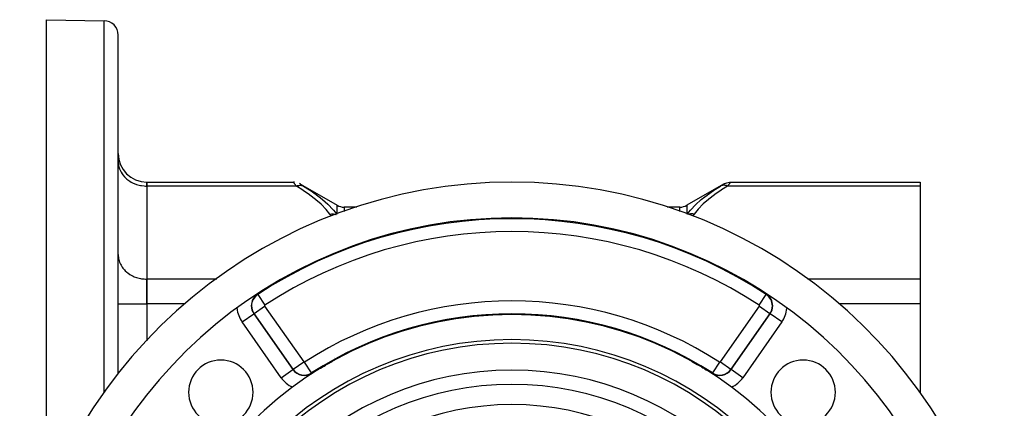
# Model space of a CAD drawing. Units: millimetres. Extents: x 311 to 1011, y 227 to 770.
# Drawn here: x 687 to 825, y 525 to 580 of the extents above; entities that cross this region are included whole.
import ezdxf

# ---------------------------------------------------------------- set-up
doc = ezdxf.new("R2010")
doc.units = ezdxf.units.MM
doc.linetypes.add('DASHED', pattern=[9.652, 8.128, -1.524])
doc.layers.add('nevidi', color=4, linetype='DASHED')

msp = doc.modelspace()

# ---------------------------------------------------------------- linework, layer by layer
at = {"color": 2}
for p, q in [((691, 579.55), (699.04, 579.41)), ((691, 526.88), (691, 579.55)), ((701, 530.07), (701, 577.41)), ((701, 530.07), (701, 577.41)), ((701, 559.78), (701.01, 559.62)), ((705, 556.86), (725.47, 556.86)), ((705, 556.32), (705, 556.86)), ((705, 556.86), (705, 556.32)), ((705, 556.32), (705, 543.33)), ((705, 556.32), (705, 543.33)), ((725.63, 556.85), (725.47, 556.86)), ((726.47, 556.59), (731.57, 553.64)), ((785.54, 556.59), (780.44, 553.64)), ((786.54, 556.86), (813, 556.86)), ((813, 556.86), (813, 556.32)), ((813, 556.32), (813, 543.33)), ((734.34, 553.38), (732.57, 553.38)), ((779.44, 553.38), (777.67, 553.38)), ((701, 546.79), (701.01, 546.63)), ((705, 539.87), (705, 543.33)), ((705, 543.33), (705, 539.87)), ((813, 543.33), (813, 539.87)), ((705, 539.87), (705, 534.71)), ((705, 539.87), (705, 534.71)), ((813, 539.87), (813, 527.41)), ((754, 538.28), (754, 538.32)), ((754, 538.32), (754, 538.28)), ((754.01, 538.32), (754.01, 538.28)), ((758, 538.28), (758, 538.32)), ((758, 538.28), (758, 538.32)), ((758, 538.32), (758, 538.28)), ((731.19, 532.42), (731.18, 532.42)), ((731.88, 532.42), (731.88, 532.42)), ((731.89, 532.42), (731.89, 532.42)), ((732.01, 532.44), (732, 532.44)), ((780.17, 532.42), (780.17, 532.42)), ((756.17, 528.6), (756.18, 528.6)), ((756.23, 528.6), (756.23, 528.6)), ((691, 512.7), (691, 526.88))]:
    msp.add_line(p, q, dxfattribs=at)
for points in [[(725.47, 556.86), (725.47, 556.86), (725.47, 556.86)], [(726.47, 556.59), (726.32, 556.67), (726.32, 556.67)], [(726.47, 556.59), (726.47, 556.59), (726.47, 556.59)], [(785.54, 556.59), (785.69, 556.67), (785.85, 556.73), (786.02, 556.79), (786.2, 556.83), (786.37, 556.85), (786.54, 556.86)], [(786.54, 556.86), (786.54, 556.86), (786.54, 556.86)], [(720.98, 541.58), (720.89, 541.52), (720.85, 541.49), (720.76, 541.42), (720.63, 541.33), (720.54, 541.27), (720.47, 541.22)], [(791.54, 541.22), (791.47, 541.27), (791.35, 541.35), (791.25, 541.42), (791.14, 541.5), (791.12, 541.52), (791.03, 541.58)], [(728.03, 530.19), (728.1, 530.24), (728.12, 530.25), (728.32, 530.37), (728.34, 530.38), (728.54, 530.5), (728.58, 530.52), (728.66, 530.57), (728.77, 530.63), (728.84, 530.67), (729.01, 530.77), (729.14, 530.85), (729.25, 530.91), (729.5, 531.05), (729.51, 531.06), (729.76, 531.2), (729.98, 531.32), (730.02, 531.35), (730.29, 531.5), (730.55, 531.65), (730.63, 531.69), (730.82, 531.8), (730.91, 531.85)], [(781.15, 531.82), (781.35, 531.71), (781.42, 531.67), (781.62, 531.56), (781.88, 531.41), (782.06, 531.31), (782.15, 531.26), (782.41, 531.11), (782.52, 531.04), (782.66, 530.96), (782.88, 530.84), (782.91, 530.82), (783.14, 530.68), (783.18, 530.66), (783.34, 530.57), (783.38, 530.55), (783.44, 530.51), (783.6, 530.42), (783.67, 530.38), (783.82, 530.29), (783.89, 530.25), (783.98, 530.19)]]:
    msp.add_lwpolyline(points, dxfattribs=at)
for centre, radius, start, end in [((699, 577.41), 2, 0, 89), ((705, 560.86), 4, 180, 270), ((756, 486.88), 70, 10.8304, 169.1696), ((732.57, 555.38), 2, 240, 270), ((779.44, 555.38), 2, 270, 300), ((756, 486.88), 65, 10.8682, 169.1318), ((756, 486.88), 51.5, 0, 180), ((756, 486.88), 48, 0, 180), ((756, 486.88), 47.5, 0, 180), ((715.34, 527.53), 4.5, 0, 180), ((796.66, 527.53), 4.5, 0, 180), ((715.34, 527.53), 4.5, 180, 0), ((796.66, 527.53), 4.5, 180, 0)]:
    msp.add_arc(centre, radius, start, end, dxfattribs=at)
at = {"layer": 'nevidi', "color": 7, "linetype": 'Continuous'}
for p, q in [((699.04, 527.45), (699.04, 579.41)), ((725.9, 556.32), (705, 556.32)), ((725.47, 556.86), (725.47, 556.86)), ((725.47, 556.85), (725.47, 556.86)), ((813, 556.32), (786.11, 556.32)), ((786.53, 556.85), (786.52, 556.84)), ((786.54, 556.86), (786.53, 556.85)), ((731.57, 552.39), (731.57, 553.64)), ((732.57, 553.38), (732.57, 552.75)), ((779.44, 552.75), (779.44, 553.38)), ((780.44, 553.64), (780.44, 552.39)), ((781.44, 552.4), (781.23, 552.11)), ((714.76, 543.33), (705, 543.33)), ((813, 543.33), (797.25, 543.33)), ((720.49, 541.18), (720.47, 541.22)), ((720.49, 541.18), (721.48, 539.68)), ((790.53, 539.68), (791.51, 541.18)), ((791.51, 541.18), (791.54, 541.22)), ((701, 539.87), (705, 539.87)), ((710.37, 539.87), (705, 539.87)), ((719.98, 538.52), (721.45, 539.55)), ((721.45, 539.55), (726.91, 531.77)), ((785.1, 531.77), (790.55, 539.55)), ((790.55, 539.55), (792.03, 538.52)), ((813, 539.87), (801.64, 539.87)), ((718.3, 537.35), (719.94, 538.5)), ((719.98, 538.52), (719.94, 538.5)), ((719.94, 538.5), (725.39, 530.71)), ((725.43, 530.74), (719.98, 538.52)), ((792.03, 538.52), (786.57, 530.74)), ((786.61, 530.71), (792.07, 538.5)), ((792.03, 538.52), (792.07, 538.5)), ((793.7, 537.35), (792.07, 538.5)), ((723.76, 529.56), (718.3, 537.35)), ((793.7, 537.35), (788.25, 529.56)), ((732.57, 532.73), (732.57, 532.7)), ((779.44, 532.7), (779.44, 532.72)), ((725.43, 530.74), (726.91, 531.77)), ((728, 530.23), (727.02, 531.74)), ((784.98, 531.74), (784.01, 530.23)), ((785.1, 531.77), (786.57, 530.74)), ((723.76, 529.56), (725.39, 530.71)), ((725.43, 530.74), (725.39, 530.71)), ((728, 530.23), (728.03, 530.19)), ((784.01, 530.23), (783.98, 530.19)), ((786.57, 530.74), (786.61, 530.71)), ((788.25, 529.56), (786.61, 530.71)), ((750.33, 529.22), (750.33, 529.22))]:
    msp.add_line(p, q, dxfattribs=at)
for points in [[(701.01, 559.62), (701.04, 559.32), (701.07, 559.16), (701.15, 558.87), (701.2, 558.71), (701.32, 558.43), (701.4, 558.28), (701.57, 558.01), (701.67, 557.87), (701.87, 557.63), (701.99, 557.51), (702.23, 557.29), (702.37, 557.18), (702.64, 556.99), (702.8, 556.89), (703.1, 556.74), (703.26, 556.67), (703.58, 556.55), (703.76, 556.49), (704.1, 556.41), (704.28, 556.38), (704.63, 556.34), (704.82, 556.32), (705, 556.32)], [(725.9, 556.32), (725.87, 556.36), (725.87, 556.36), (725.82, 556.42), (725.82, 556.42), (725.77, 556.48), (725.77, 556.48), (725.73, 556.53), (725.73, 556.53), (725.72, 556.54), (725.68, 556.59), (725.68, 556.59), (725.65, 556.64), (725.64, 556.64), (725.61, 556.68), (725.61, 556.68), (725.59, 556.71), (725.58, 556.72), (725.57, 556.72), (725.55, 556.76), (725.54, 556.76), (725.52, 556.79), (725.52, 556.79), (725.5, 556.81), (725.5, 556.82), (725.5, 556.82), (725.49, 556.83), (725.48, 556.84), (725.47, 556.85)], [(725.9, 556.32), (726.02, 556.36), (726.07, 556.38), (726.08, 556.38), (726.2, 556.41), (726.26, 556.42), (726.27, 556.42), (726.38, 556.43), (726.43, 556.43), (726.44, 556.43), (726.55, 556.43), (726.6, 556.42), (726.61, 556.42), (726.71, 556.39), (726.76, 556.38), (726.77, 556.38), (726.86, 556.34), (726.9, 556.32)], [(730.57, 552.4), (730.06, 553.04), (730.02, 553.08), (729.38, 553.74), (729.34, 553.78), (728.61, 554.42), (728.56, 554.46), (727.77, 555.07), (727.72, 555.11), (726.86, 555.7), (726.8, 555.74), (725.9, 556.32)], [(726.5, 556.57), (726.5, 556.57), (726.52, 556.56)], [(726.52, 556.56), (726.54, 556.54), (726.54, 556.54), (726.57, 556.52), (726.57, 556.52), (726.6, 556.5), (726.61, 556.5), (726.64, 556.48), (726.64, 556.48), (726.68, 556.46), (726.68, 556.45), (726.72, 556.43), (726.72, 556.43), (726.77, 556.4), (726.77, 556.4), (726.81, 556.37), (726.82, 556.37), (726.86, 556.34), (726.87, 556.34), (726.9, 556.32)], [(726.9, 556.32), (727.74, 555.78), (727.8, 555.74), (728.66, 555.14), (728.72, 555.1), (729.07, 554.83), (729.51, 554.48), (729.56, 554.44), (730.29, 553.79), (730.34, 553.75), (730.98, 553.07), (731.02, 553.02), (731.08, 552.95), (731.52, 552.38)], [(780.48, 552.38), (780.92, 552.95), (780.94, 552.98), (780.99, 553.02), (781.62, 553.7), (781.67, 553.75), (782.39, 554.39), (782.44, 554.44), (782.94, 554.83), (783.24, 555.06), (783.29, 555.1), (784.14, 555.7), (784.2, 555.74), (785.11, 556.32)], [(786.11, 556.32), (785.26, 555.78), (785.2, 555.74), (784.35, 555.15), (784.29, 555.11), (783.5, 554.5), (783.44, 554.46), (782.72, 553.83), (782.67, 553.78), (782.03, 553.13), (781.99, 553.08), (781.44, 552.4)], [(785.11, 556.32), (785.14, 556.34), (785.14, 556.34), (785.19, 556.37), (785.19, 556.37), (785.23, 556.4), (785.24, 556.4), (785.28, 556.43), (785.28, 556.43), (785.32, 556.45), (785.32, 556.45), (785.36, 556.48), (785.36, 556.48), (785.4, 556.5), (785.4, 556.5)], [(786.11, 556.32), (786.06, 556.34), (785.95, 556.38), (785.93, 556.38), (785.88, 556.39), (785.76, 556.42), (785.75, 556.42), (785.7, 556.43), (785.59, 556.43), (785.57, 556.43), (785.52, 556.43), (785.42, 556.42), (785.4, 556.42), (785.35, 556.41), (785.25, 556.38), (785.24, 556.38), (785.2, 556.36), (785.11, 556.32)], [(785.43, 556.52), (785.43, 556.52), (785.46, 556.54), (785.46, 556.54), (785.49, 556.55), (785.49, 556.56), (785.51, 556.57), (785.51, 556.57)], [(785.52, 556.58), (785.53, 556.58), (785.53, 556.58)], [(786.52, 556.84), (786.51, 556.82), (786.51, 556.82), (786.51, 556.82), (786.49, 556.79), (786.49, 556.79), (786.46, 556.76), (786.46, 556.76), (786.43, 556.73), (786.43, 556.72), (786.42, 556.71), (786.4, 556.69), (786.4, 556.68), (786.37, 556.64), (786.36, 556.64), (786.33, 556.59), (786.32, 556.59), (786.29, 556.54), (786.28, 556.54), (786.28, 556.53), (786.24, 556.49), (786.24, 556.48), (786.19, 556.43), (786.19, 556.42), (786.14, 556.37), (786.14, 556.36), (786.11, 556.32)], [(730.57, 552.4), (730.72, 552.42), (730.74, 552.42), (730.83, 552.43), (730.83, 552.43), (730.9, 552.43), (730.91, 552.43), (731.08, 552.43), (731.09, 552.43), (731.09, 552.43), (731.25, 552.41), (731.26, 552.4), (731.34, 552.39), (731.35, 552.39), (731.41, 552.37), (731.42, 552.37), (731.46, 552.35)], [(730.78, 552.11), (730.57, 552.39), (730.57, 552.4)], [(781.44, 552.4), (781.27, 552.42), (781.26, 552.43), (781.19, 552.43), (781.18, 552.43), (781.09, 552.43), (781.08, 552.43), (780.92, 552.43), (780.92, 552.43), (780.91, 552.43), (780.75, 552.4), (780.74, 552.4), (780.67, 552.39), (780.67, 552.39), (780.58, 552.37), (780.57, 552.36), (780.55, 552.35)], [(701.01, 546.63), (701.04, 546.33), (701.07, 546.17), (701.15, 545.88), (701.2, 545.72), (701.32, 545.44), (701.4, 545.29), (701.57, 545.02), (701.67, 544.88), (701.87, 544.64), (701.99, 544.51), (702.23, 544.3), (702.37, 544.19), (702.64, 544), (702.8, 543.9), (703.1, 543.75), (703.26, 543.67), (703.58, 543.56), (703.76, 543.5), (704.1, 543.42), (704.28, 543.39), (704.63, 543.35), (704.82, 543.33), (705, 543.33)]]:
    msp.add_lwpolyline(points, dxfattribs=at)
for centre, radius, start, end in [((756, 486.88), 64.89, 56.8192, 123.1808), ((756, 486.88), 63.09, 56.8192, 123.1808), ((721.52, 539.6), 1.93, 123.1808, 180), ((721.52, 539.6), 1.89, 123.1808, 180), ((790.48, 539.6), 1.89, 0, 56.8192), ((790.48, 539.6), 1.93, 0, 56.8192), ((721.52, 539.6), 3.93, 185.4207, 215), ((721.52, 539.6), 1.93, 180, 215), ((721.52, 539.6), 1.89, 180, 215), ((721.52, 539.6), 0.0872, 123.1808, 180), ((721.52, 539.6), 0.0872, 180, 215), ((756, 486.88), 53.41, 57.1424, 122.8576), ((790.48, 539.6), 0.0872, 0, 56.8192), ((790.48, 539.6), 0.0872, 325, 360), ((790.48, 539.6), 1.89, 325, 360), ((790.48, 539.6), 1.93, 325, 360), ((790.48, 539.6), 3.93, 325, 354.5821), ((756, 486.88), 51.61, 57.1424, 122.8576), ((726.98, 531.82), 0.0872, 215, 302.8576), ((785.03, 531.82), 0.0872, 237.1424, 325), ((756, 486.88), 43.75, 0, 180), ((726.98, 531.82), 3.93, 215, 245.2667), ((726.98, 531.82), 1.93, 215, 302.8576), ((726.98, 531.82), 1.89, 215, 302.8576), ((785.03, 531.82), 1.93, 237.1424, 325), ((785.03, 531.82), 1.89, 237.1424, 325), ((785.03, 531.82), 3.93, 294.7333, 325), ((756, 486.88), 41.76, 0, 180), ((756, 486.88), 38.93, 0, 180)]:
    msp.add_arc(centre, radius, start, end, dxfattribs=at)

doc.saveas('drawing.dxf')
